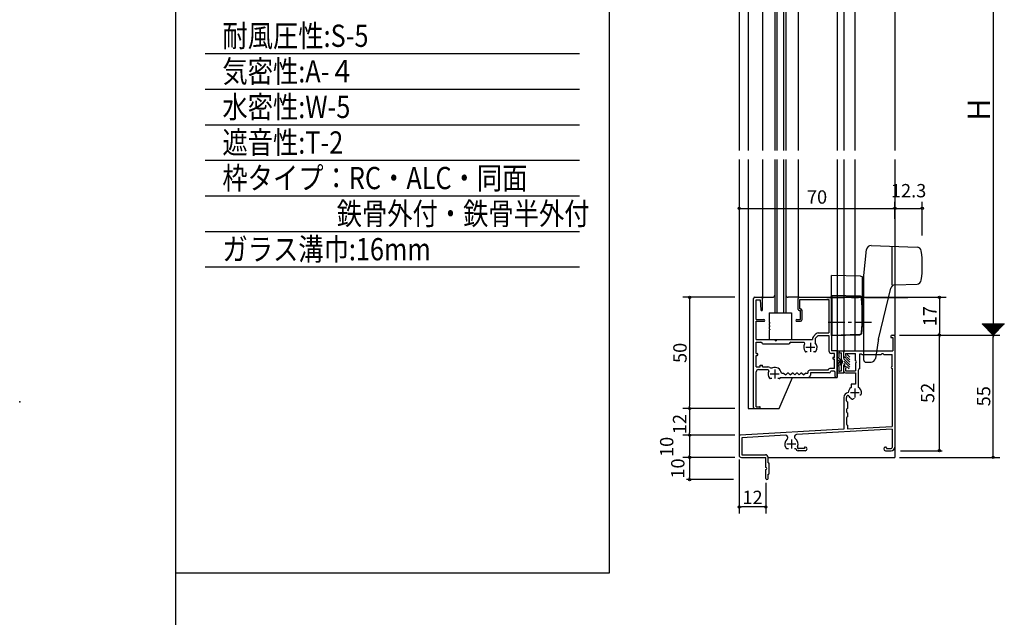
# Model space of a CAD drawing. Units: millimetres. Extents: x -425 to 461, y -554 to 679.
# Drawn here: x -425 to 18, y 7 to 276 of the extents above; entities that cross this region are included whole.
import ezdxf

# ---------------------------------------------------------------- set-up
doc = ezdxf.new("R2010")
doc.units = ezdxf.units.MM
doc.linetypes.add('CENTER', pattern=[12, 7.5, -1.5, 1.5, -1.5])
doc.linetypes.add('CENTER2', pattern=[28.575, 19.05, -3.175, 3.175, -3.175])
for name, color, linetype in [('AM_0', 7, 'Continuous'), ('AM_7', 4, 'CENTER2'), ('BLOCK', 7, 'Continuous'), ('KI', 7, 'Continuous'), ('台座', 7, 'Continuous')]:
    doc.layers.add(name, color=color, linetype=linetype)
doc.styles.get("Standard").update_dxf_attribs({"font": 'ROMANS', "bigfont": 'EXTFONT'})
doc.dimstyles.new('ISO-25', dxfattribs={"dimtxt": 2.5, "dimasz": 2.5, "dimexe": 1.25, "dimexo": 0.625, "dimtad": 1, "dimtxsty": 'Standard', "dimcen": 2.5, "dimadec": 0, "dimazin": 0, "dimtfac": 1, "dimtmove": 0, "dimatfit": 3, "dimfxl": 0, "dimarcsym": 0})
doc.dimstyles.new('SANKYO', dxfattribs={"dimtxt": 6, "dimasz": 1, "dimexe": 3, "dimexo": 2, "dimgap": 1.3, "dimtad": 1, "dimdsep": 46, "dimtxsty": 'Standard', "dimblk": 'ORIGIN', "dimcen": 0, "dimclrd": 256, "dimclre": 256, "dimclrt": 256, "dimadec": 0, "dimazin": 2, "dimtp": 0.1, "dimtm": 0.1, "dimtfac": 0.71, "dimtmove": 2, "dimatfit": 3, "dimldrblk": 'ORIGIN', "dimfxl": 0, "dimtolj": 1, "dimarcsym": 0})

# ---------------------------------------------------------------- blocks, each defined once
blk = doc.blocks.new('$X3')
at = {"color": 7, "linetype": 'Continuous'}
for p, q in [((-4.89, 2.5), (0.05, -2.45)), ((-4.89, 2.39), (-4.79, 2.5)), ((-4.78, 2.28), (-4.56, 2.5)), ((-4.67, 2.5), (0.17, -2.33)), ((-4.67, 2.17), (-4.34, 2.5)), ((-4.56, 2.06), (-4.11, 2.5)), ((-4.44, 2.5), (0.28, -2.22)), ((-4.44, 1.94), (-3.89, 2.5)), ((-4.33, 1.83), (-3.66, 2.5)), ((-4.22, 2.5), (0.39, -2.11)), ((-4.22, 1.72), (-3.44, 2.5)), ((-4.11, 1.61), (-3.21, 2.5)), ((-3.99, 2.5), (0.5, -2)), ((-3.99, 1.49), (-2.99, 2.5)), ((-3.88, 1.38), (-2.77, 2.5)), ((-3.77, 2.5), (0.62, -1.88)), ((-3.77, 1.27), (-2.54, 2.5)), ((-3.66, 1.16), (-2.32, 2.5)), ((-3.55, 2.5), (0.73, -1.77)), ((-3.55, 1.05), (-2.09, 2.5)), ((-3.43, 0.93), (-1.87, 2.5)), ((-3.32, 2.5), (0.84, -1.66)), ((-3.32, 0.82), (-1.64, 2.5)), ((-3.21, 0.71), (-1.42, 2.5)), ((-3.1, 2.5), (0.95, -1.55)), ((-3.1, 0.6), (-1.19, 2.5)), ((-2.98, 0.48), (-0.97, 2.5)), ((-2.87, 2.5), (1.06, -1.44)), ((-2.87, 0.37), (-0.74, 2.5)), ((-2.76, 0.26), (-0.52, 2.5)), ((-2.65, 2.5), (1.18, -1.32)), ((-2.65, 0.15), (-0.3, 2.5)), ((-2.54, 0.04), (-0.07, 2.5)), ((-2.42, 2.5), (1.29, -1.21)), ((-2.42, -0.08), (0.15, 2.5)), ((-2.31, -0.19), (0.38, 2.5)), ((-2.2, 2.5), (1.4, -1.1)), ((-2.2, -0.3), (0.6, 2.5)), ((-2.09, -0.41), (0.83, 2.5)), ((-1.97, 2.5), (1.51, -0.99)), ((-1.97, -0.53), (1.05, 2.5)), ((-1.86, -0.64), (1.28, 2.5)), ((-1.75, 2.5), (1.63, -0.87)), ((-1.75, -0.75), (1.5, 2.5)), ((-1.64, -0.86), (1.72, 2.5)), ((-1.53, -0.97), (1.95, 2.5)), ((-1.52, 2.5), (1.74, -0.76)), ((-1.41, -1.09), (2.17, 2.5)), ((-1.3, 2.5), (1.85, -0.65)), ((-1.3, -1.2), (2.4, 2.5)), ((-1.19, -1.31), (2.62, 2.5)), ((-1.08, 2.5), (1.96, -0.54)), ((-1.08, -1.42), (2.85, 2.5)), ((-0.96, -1.54), (3.07, 2.5)), ((-0.85, 2.5), (2.07, -0.43)), ((-0.85, -1.65), (3.3, 2.5)), ((-0.74, -1.76), (3.52, 2.5)), ((-0.63, 2.5), (2.19, -0.31)), ((-0.63, -1.87), (3.75, 2.5)), ((-0.52, -1.98), (3.97, 2.5)), ((-0.4, 2.5), (2.3, -0.2)), ((-0.4, -2.1), (4.19, 2.5)), ((-0.29, -2.21), (4.42, 2.5)), ((-0.18, 2.5), (2.41, -0.09)), ((-0.18, -2.32), (4.64, 2.5)), ((-0.07, -2.43), (4.87, 2.5)), ((0.05, 2.5), (2.52, 0.02)), ((0.27, 2.5), (2.64, 0.14)), ((0.5, 2.5), (2.75, 0.25)), ((0.72, 2.5), (2.86, 0.36)), ((0.94, 2.5), (2.97, 0.47)), ((1.17, 2.5), (3.08, 0.58)), ((1.39, 2.5), (3.2, 0.7)), ((1.62, 2.5), (3.31, 0.81)), ((1.84, 2.5), (3.42, 0.92)), ((2.07, 2.5), (3.53, 1.03)), ((2.29, 2.5), (3.65, 1.15)), ((2.52, 2.5), (3.76, 1.26)), ((2.74, 2.5), (3.87, 1.37)), ((2.97, 2.5), (3.98, 1.48)), ((3.19, 2.5), (4.09, 1.59)), ((3.41, 2.5), (4.21, 1.71)), ((3.64, 2.5), (4.32, 1.82)), ((3.86, 2.5), (4.43, 1.93)), ((4.09, 2.5), (4.54, 2.04)), ((4.31, 2.5), (4.66, 2.16)), ((4.54, 2.5), (4.77, 2.27)), ((4.76, 2.5), (4.88, 2.38)), ((4.99, 2.5), (4.99, 2.49))]:
    blk.add_line(p, q, dxfattribs=at)
blk = doc.blocks.new('_ORIGIN')
at = {"color": 0, "linetype": 'ByBlock', "lineweight": -2}
blk.add_line((0, 0), (-1, 0), dxfattribs=at)
blk.add_circle((0, 0), 0.5, dxfattribs=at)
blk = doc.blocks.new('*D139')
at = {"color": 0, "lineweight": -2}
for p, q in [((-29.07, 334.4), (13.86, 334.4)), ((12.56, 333.4), (12.56, 135.4)), ((-29.07, 134.4), (13.86, 134.4))]:
    blk.add_line(p, q, dxfattribs=at)
at = {"layer": 'Defpoints', "color": 0}
for p in [(-31.61, 334.4), (-31.61, 134.4), (12.56, 134.4)]:
    blk.add_point(p, dxfattribs=at)
at = {"color": 0, "lineweight": -2}
for p, rotation in [((12.56, 334.4), 90), ((12.56, 134.4), 270)]:
    blk.add_blockref('_ORIGIN', p, dxfattribs=dict(at, rotation=rotation))
blk = doc.blocks.new('*D142')
at = {"color": 0, "lineweight": -2}
for p, q in [((-12.89, 134.4), (-12.91, 134.4)), ((-11.61, 83.4), (-11.61, 133.4)), ((-29.07, 82.4), (-10.31, 82.4))]:
    blk.add_line(p, q, dxfattribs=at)
at = {"layer": 'Defpoints', "color": 0}
for p in [(-11.61, 134.4), (-10.35, 134.4), (-31.61, 82.4)]:
    blk.add_point(p, dxfattribs=at)
at = {"color": 0, "lineweight": -2}
for p, rotation in [((-11.61, 134.4), 90), ((-11.61, 82.4), 270)]:
    blk.add_blockref('_ORIGIN', p, dxfattribs=dict(at, rotation=rotation))
at = {"color": 0, "insert": (-16.11, 108.4), "char_height": 6, "attachment_point": 5, "rotation": 90}
blk.add_mtext('52', dxfattribs=at)
blk = doc.blocks.new('*D145')
at = {"lineweight": -2}
for p, q in [((-101.61, 206.38), (-101.61, 188.41)), ((-31.61, 205.04), (-31.61, 188.41)), ((-100.61, 191.41), (-32.61, 191.41))]:
    blk.add_line(p, q, dxfattribs=at)
at = {"layer": 'Defpoints', "color": 0}
for p in [(-101.61, 208.38), (-31.61, 207.04), (-31.61, 191.41)]:
    blk.add_point(p, dxfattribs=at)
at = {"lineweight": -2, "rotation": 180}
blk.add_blockref('_ORIGIN', (-101.61, 191.41), dxfattribs=at)
at = {"lineweight": -2}
blk.add_blockref('_ORIGIN', (-31.61, 191.41), dxfattribs=at)
at = {"insert": (-66.61, 196.51), "char_height": 6, "attachment_point": 5}
blk.add_mtext('\\A1;70', dxfattribs=at)
blk = doc.blocks.new('*D149')
at = {"color": 0, "lineweight": -2}
for p, q in [((-104.15, 79.4), (-125.21, 79.4)), ((-123.91, 78.4), (-123.91, 70.4)), ((-104.15, 69.4), (-125.21, 69.4))]:
    blk.add_line(p, q, dxfattribs=at)
at = {"layer": 'Defpoints', "color": 0}
for p in [(-101.61, 79.4), (-123.91, 69.4), (-101.61, 69.4)]:
    blk.add_point(p, dxfattribs=at)
at = {"color": 0, "lineweight": -2}
for p, rotation in [((-123.91, 79.4), 90), ((-123.91, 69.4), 270)]:
    blk.add_blockref('_ORIGIN', p, dxfattribs=dict(at, rotation=rotation))
at = {"color": 0, "insert": (-128.41, 74.4), "char_height": 6, "attachment_point": 5, "rotation": 90}
blk.add_mtext('10', dxfattribs=at)
blk = doc.blocks.new('*D150')
at = {"lineweight": -2}
for p, q in [((-101.61, 78.4), (-101.61, 54.11)), ((-89.61, 67.9), (-89.61, 54.11)), ((-90.61, 57.11), (-100.61, 57.11))]:
    blk.add_line(p, q, dxfattribs=at)
at = {"layer": 'Defpoints', "color": 0}
for p in [(-101.61, 80.4), (-89.61, 69.9), (-101.61, 57.11)]:
    blk.add_point(p, dxfattribs=at)
at = {"lineweight": -2, "rotation": 180}
blk.add_blockref('_ORIGIN', (-101.61, 57.11), dxfattribs=at)
at = {"lineweight": -2}
blk.add_blockref('_ORIGIN', (-89.61, 57.11), dxfattribs=at)
at = {"insert": (-95.61, 61.41), "char_height": 6, "attachment_point": 5}
blk.add_mtext('\\A1;12', dxfattribs=at)
blk = doc.blocks.new('*D151')
at = {"lineweight": -2}
for p, q in [((-103.61, 151.4), (-126.91, 151.4)), ((-123.91, 150.4), (-123.91, 102.4)), ((-103.61, 101.4), (-126.91, 101.4))]:
    blk.add_line(p, q, dxfattribs=at)
at = {"layer": 'Defpoints', "color": 0}
for p in [(-101.61, 151.4), (-123.91, 101.4), (-101.61, 101.4)]:
    blk.add_point(p, dxfattribs=at)
at = {"lineweight": -2}
for p, rotation in [((-123.91, 151.4), 90), ((-123.91, 101.4), 270)]:
    blk.add_blockref('_ORIGIN', p, dxfattribs=dict(at, rotation=rotation))
at = {"insert": (-128.21, 126.4), "char_height": 6, "attachment_point": 5, "rotation": 90}
blk.add_mtext('\\A1;50', dxfattribs=at)
blk = doc.blocks.new('*D152')
at = {"lineweight": -2}
for p, q in [((-109.15, 101.4), (-126.91, 101.4)), ((-123.91, 100.4), (-123.91, 90.4)), ((-103.61, 89.4), (-126.91, 89.4))]:
    blk.add_line(p, q, dxfattribs=at)
at = {"layer": 'Defpoints', "color": 0}
for p in [(-107.15, 101.4), (-123.91, 89.4), (-101.61, 89.4)]:
    blk.add_point(p, dxfattribs=at)
at = {"lineweight": -2}
for p, rotation in [((-123.91, 101.4), 90), ((-123.91, 89.4), 270)]:
    blk.add_blockref('_ORIGIN', p, dxfattribs=dict(at, rotation=rotation))
at = {"insert": (-128.38, 94.4), "char_height": 6, "attachment_point": 5, "rotation": 90}
blk.add_mtext('\\A1;12', dxfattribs=at)
blk = doc.blocks.new('*D153')
at = {"lineweight": -2}
for p, q in [((-103.61, 89.4), (-126.91, 89.4)), ((-123.91, 88.4), (-123.91, 80.4)), ((-103.61, 79.4), (-126.91, 79.4))]:
    blk.add_line(p, q, dxfattribs=at)
at = {"layer": 'Defpoints', "color": 0}
for p in [(-101.61, 89.4), (-123.91, 79.4), (-101.61, 79.4)]:
    blk.add_point(p, dxfattribs=at)
at = {"lineweight": -2}
for p, rotation in [((-123.91, 89.4), 90), ((-123.91, 79.4), 270)]:
    blk.add_blockref('_ORIGIN', p, dxfattribs=dict(at, rotation=rotation))
at = {"insert": (-134.19, 84.11), "char_height": 6, "attachment_point": 5, "rotation": 90}
blk.add_mtext('\\A1;10', dxfattribs=at)
blk = doc.blocks.new('*D154')
at = {"lineweight": -2}
for p, q in [((-29.61, 134.4), (15.56, 134.4)), ((12.56, 80.4), (12.56, 133.4)), ((-29.61, 79.4), (15.56, 79.4))]:
    blk.add_line(p, q, dxfattribs=at)
at = {"layer": 'Defpoints', "color": 0}
for p in [(-31.61, 134.4), (12.56, 134.4), (-31.61, 79.4)]:
    blk.add_point(p, dxfattribs=at)
at = {"lineweight": -2}
for p, rotation in [((12.56, 134.4), 90), ((12.56, 79.4), 270)]:
    blk.add_blockref('_ORIGIN', p, dxfattribs=dict(at, rotation=rotation))
at = {"insert": (8.26, 106.9), "char_height": 6, "attachment_point": 5, "rotation": 90}
blk.add_mtext('\\A1;55', dxfattribs=at)
blk = doc.blocks.new('*D213')
at = {"lineweight": -2}
for p, q in [((-29.61, 151.4), (-8.61, 151.4)), ((-11.61, 150.4), (-11.61, 135.4)), ((-29.61, 134.4), (-8.61, 134.4))]:
    blk.add_line(p, q, dxfattribs=at)
at = {"layer": 'Defpoints', "color": 0}
for p in [(-31.61, 151.4), (-31.61, 134.4), (-11.61, 134.4)]:
    blk.add_point(p, dxfattribs=at)
at = {"lineweight": -2}
for p, rotation in [((-11.61, 151.4), 90), ((-11.61, 134.4), 270)]:
    blk.add_blockref('_ORIGIN', p, dxfattribs=dict(at, rotation=rotation))
at = {"insert": (-15.91, 142.9), "char_height": 6, "attachment_point": 5, "rotation": 90}
blk.add_mtext('\\A1;17', dxfattribs=at)
blk = doc.blocks.new('突出しH')
blk.add_point((0, -200))
at = {"layer": 'KI'}
for p, q in [((-70, 0), (-70, -117)), ((0, 0), (0, -117)), ((-66, -5), (-66, -117)), ((-26, -17), (-26, -117)), ((-23, -25), (-23, -117)), ((-18, -25), (-18, -117)), ((-54, -48), (-54, -117)), ((-53, -48), (-53, -117)), ((-50, -48), (-50, -117)), ((-49, -48), (-49, -117)), ((-59.5, -54.5), (-59.5, -117)), ((-43.5, -54.5), (-43.5, -117)), ((-70, -121), (-70, -254.01)), ((-66, -121), (-66, -233)), ((-59.5, -121), (-59.5, -183.5)), ((-54, -121), (-54, -190)), ((-53, -121), (-53, -190)), ((-50, -121), (-50, -190)), ((-49, -121), (-49, -190)), ((-43.5, -121), (-43.5, -183.5)), ((-26, -121), (-26, -219)), ((-23, -121), (-23, -207)), ((-18, -121), (-18, -207)), ((0, -121), (0, -200)), ((-63.5, -232.5), (-63.5, -183.5)), ((-63, -183), (-60, -183)), ((-62.3, -193), (-62.3, -184.2)), ((-62.3, -184.2), (-60.5, -184.2)), ((-60.5, -184.2), (-60.3, -188.62)), ((-59.5, -183), (-55, -183)), ((-59.5, -188.6), (-59.5, -183.5)), ((-43.5, -183), (-48, -183)), ((-43.5, -188.5), (-43.5, -183.5)), ((-43, -183), (-29, -183)), ((-42.7, -184), (-29.7, -184)), ((-42.7, -188.2), (-42.7, -184)), ((-29.7, -184), (-29.7, -199)), ((-28.5, -183.5), (-28.5, -207)), ((-56.5, -190), (-46.5, -190)), ((-56.5, -190), (-56.5, -194.2)), ((-54, -190), (-49, -190)), ((-46.5, -190), (-46.5, -202)), ((-43, -189), (-42.5, -189)), ((-42.7, -188.2), (-42.5, -188.2)), ((-42.5, -193), (-42.5, -189)), ((-41.7, -193), (-41.7, -189)), ((-62.3, -193), (-58.9, -193)), ((-62.3, -202), (-62.3, -193.8)), ((-62.3, -193.8), (-58.9, -193.8)), ((-56.5, -194.2), (-56, -194.5)), ((-56, -194.5), (-56.5, -194.8)), ((-44.1, -193), (-42.5, -193)), ((-44.1, -193.8), (-42.5, -193.8)), ((-56.5, -194.8), (-56.5, -195.7)), ((-56.5, -195.7), (-56, -196)), ((-56, -196), (-56.5, -196.3)), ((-56.5, -196.3), (-56.5, -197.2)), ((-56.5, -197.2), (-56, -197.5)), ((-56, -197.5), (-56.5, -197.8)), ((-56.5, -197.8), (-56.5, -202)), ((-34.5, -199), (-29.7, -199)), ((-62.3, -202), (-54, -202)), ((-62.3, -208.3), (-62.3, -203.2)), ((-62.3, -203.2), (-60.25, -203.2)), ((-56.5, -202), (-46.5, -202)), ((-53, -202), (-37, -202)), ((-46.75, -203.2), (-41, -203.2)), ((-37, -201.5), (-37, -202)), ((-35.35, -199.35), (-36.65, -200.65)), ((-34.5, -200.2), (-35.8, -201.5)), ((-35.8, -201.5), (-35.8, -203.46)), ((-34.5, -200.2), (-29.7, -200.2)), ((-29.7, -200.2), (-29.7, -207)), ((-1.8, -200.5), (-1.8, -201)), ((-1.8, -201), (-1, -201)), ((-1.3, -200), (-0.5, -200)), ((-1, -201), (-1, -207)), ((0, -200.5), (0, -250.35)), ((-59.5, -203.95), (-47.5, -203.95)), ((-39.37, -207.5), (-40, -207.5)), ((-36, -207.5), (-36.63, -207.5)), ((-26, -207), (-28.5, -207)), ((-26, -218.6), (-26, -207)), ((-26, -207), (-26, -210.35)), ((-26, -207), (-23, -207)), ((-23, -210.5), (-23, -207)), ((-23, -209.5), (-23, -207.5)), ((-22.5, -207), (-1, -207)), ((-62.3, -208.3), (-61.95, -208.3)), ((-62.3, -214.3), (-62.3, -209.1)), ((-62.3, -209.1), (-61.95, -209.1)), ((-27.2, -208.2), (-28.5, -208.2)), ((-27.2, -210), (-27.55, -210)), ((-27.2, -210.8), (-27.55, -210.8)), ((-27.2, -210), (-27.2, -208.2)), ((-27.2, -215.05), (-27.2, -210.8)), ((-25.17, -211.75), (-25.92, -210.63)), ((-25.17, -212.25), (-25.92, -213.37)), ((-22.5, -210), (-22, -210)), ((-22.2, -208.2), (-22.2, -209.2)), ((-22.2, -208.2), (-17.7, -208.2)), ((-22.2, -209.2), (-22, -209.2)), ((-22, -209.2), (-22, -210)), ((-17.7, -211.5), (-17.7, -208.2)), ((-15.7, -215), (-15.7, -208.35)), ((-15.7, -208.35), (-15.2, -208.35)), ((-15.2, -208.35), (-14.9, -208.65)), ((-14.9, -208.65), (-6.1, -208.65)), ((-5.8, -208.35), (-6.1, -208.65)), ((-5.3, -208.35), (-5.8, -208.35)), ((-5.3, -208.35), (-5, -208.65)), ((-5, -208.65), (-1.2, -208.65)), ((-1.2, -214.2), (-1.2, -208.65)), ((-62.3, -214.3), (-60.5, -214.3)), ((-62.3, -232.2), (-62.3, -216.5)), ((-61.3, -215.5), (-57.16, -215.5)), ((-60.5, -213.55), (-59.5, -213.55)), ((-60.5, -214.3), (-60.5, -213.55)), ((-59.5, -214.3), (-59.5, -213.55)), ((-59.5, -214.3), (-57.16, -214.3)), ((-39.2, -216.8), (-39.2, -217.05)), ((-30, -215.8), (-38.2, -215.8)), ((-27.2, -215.05), (-29.25, -215.05)), ((-27.3, -216.25), (-28.8, -216.25)), ((-26.8, -218.6), (-26.8, -216.75)), ((-26, -213.65), (-26, -217)), ((-23, -217), (-23, -213.5)), ((-23, -216.2), (-23, -214.5)), ((-22.5, -214), (-22, -214)), ((-22.2, -214.8), (-22, -214.8)), ((-22.2, -214.8), (-22.2, -216)), ((-22.2, -216), (-17.7, -216)), ((-22, -214), (-22, -214.8)), ((-17.7, -212.5), (-17.7, -216)), ((-16.5, -215.85), (-16.5, -223.4)), ((-1.25, -214.2), (-1.2, -214.2)), ((-1.25, -215), (-1.2, -215)), ((-1.2, -215), (-1.2, -241.07)), ((-55.37, -219.5), (-56, -219.5)), ((-52, -219.5), (-52.63, -219.5)), ((-52, -233), (-46, -219)), ((-51.4, -219), (-39, -219)), ((-51.03, -217.05), (-50, -217.05)), ((-50, -217.05), (-49, -217.93)), ((-49, -217.93), (-48.21, -217.14)), ((-47.79, -217.14), (-47, -217.93)), ((-47, -217.93), (-46.21, -217.14)), ((-46, -219), (-26, -219)), ((-45.79, -217.14), (-45, -217.93)), ((-45, -217.93), (-44.21, -217.14)), ((-43.79, -217.14), (-43, -217.93)), ((-43, -217.93), (-42.21, -217.14)), ((-41.79, -217.14), (-41, -217.93)), ((-40, -217.05), (-41, -217.93)), ((-40, -217.05), (-39.2, -217.05)), ((-29.55, -217), (-38, -217)), ((-38, -217), (-38, -218)), ((-26, -217), (-23, -217)), ((-22.2, -217), (-17.7, -217)), ((-17.7, -217), (-17.7, -222)), ((-17.7, -222), (-19.7, -222)), ((-19.7, -222), (-19.7, -223.53)), ((-23, -228.03), (-23, -242.31)), ((-21.8, -229.5), (-21.8, -228.03)), ((-21.35, -230), (-21.35, -233)), ((-18.73, -228.73), (-18.19, -228.42)), ((-15.81, -227.05), (-15.27, -226.73)), ((-66, -233), (-52, -233)), ((-63, -233), (-60.9, -233)), ((-62.3, -232.2), (-60.9, -232.2)), ((-21.8, -233.5), (-21.8, -234.5)), ((-21.8, -237.25), (-21.8, -240)), ((-21.35, -235), (-21.35, -236.75)), ((-23, -242.31), (-69.53, -244.97)), ((-1.2, -242.27), (-44.25, -244.73)), ((-21.35, -240.5), (-21.35, -242.22)), ((-21.35, -242.22), (-1.2, -241.07)), ((-1.2, -242.27), (-1.2, -250.5)), ((-70, -245.47), (-70, -254)), ((-49.22, -245.01), (-68.8, -246.13)), ((-68.8, -246.13), (-68.8, -253.8)), ((-48.5, -251), (-47.87, -251)), ((-45.13, -251), (-44.5, -251)), ((-40.32, -252), (-43.5, -252)), ((-40.7, -251), (-43.34, -251)), ((-40.7, -250.65), (-40.7, -251)), ((-40.32, -250.35), (-40.4, -250.35)), ((-4.17, -250.35), (-4.1, -250.35)), ((-4.17, -252), (-1.65, -252)), ((-3.8, -250.65), (-3.8, -251)), ((-3.8, -251), (-1.7, -251)), ((-69, -255), (-58, -255)), ((-68.8, -253.8), (-58.2, -253.8)), ((-58, -259.5), (-58, -255)), ((-57, -257.5), (-57, -255)), ((-58, -264.5), (-58, -260.5)), ((-57, -257.5), (-56.6, -257.5)), ((-56.6, -257.5), (-56.6, -262.5)), ((-57, -262.5), (-56.6, -262.5)), ((-57, -264.5), (-57, -262.5))]:
    blk.add_line(p, q, dxfattribs=at)
at = {"layer": 'KI', "linetype": 'CENTER'}
for p, q in [((-38, -203.5), (-38, -207.5)), ((-36, -205.5), (-40, -205.5)), ((-54, -215.5), (-54, -219.5)), ((-52, -217.5), (-56, -217.5)), ((-18, -224), (-18, -228)), ((-16, -226), (-20, -226)), ((-46.5, -247), (-46.5, -251)), ((-44.5, -249), (-48.5, -249))]:
    blk.add_line(p, q, dxfattribs=at)
at = {"layer": 'KI'}
for centre, radius, start, end in [((-63, -183.5), 0.5, 89.9982, 180), ((-60, -183.5), 0.5, 0, 90), ((-55, -182), 1, 270, 0), ((-48, -182), 1, 180, 270), ((-43, -183.5), 0.5, 90, 180), ((-29, -183.5), 0.5, 0, 89.9999), ((-59.9, -188.6), 0.4, 182.5972, 0), ((-43, -188.5), 0.5, 180, 270), ((-42.5, -189), 0.8, 0, 90), ((-58.9, -193.4), 0.4, 270, 90), ((-44.1, -193.4), 0.4, 90, 270), ((-42.5, -193), 0.8, 270, 0), ((-34.5, -200.2), 1.2, 90, 135), ((-60.25, -203.95), 0.75, 0, 90), ((-53.5, -202), 0.5, 180, 0), ((-46.75, -203.95), 0.75, 90, 180), ((-41, -203.7), 0.5, 329.0514, 90), ((-35.8, -201.5), 1.2, 135, 180), ((-38, -205.5), 3, 323.1331, 42.8309), ((-1.3, -200.5), 0.5, 90, 180), ((-0.5, -200.5), 0.5, 0, 90), ((-38, -205.5), 3, 149.0514, 216.8669), ((-40, -207), 0.5, 216.8669, 270), ((-36, -207), 0.5, 270, 323.1331), ((-28.5, -207), 1.2, 180, 270), ((-22.5, -207.5), 0.5, 90, 180), ((-61.95, -208.7), 0.4, 270, 90), ((-27.55, -210.4), 0.4, 90, 270), ((-25.5, -210.35), 0.5, 180, 213.6901), ((-25, -212), 0.3, 270.0001, 123.6899), ((-25, -212), 0.3, 236.3101, 270.0001), ((-22.5, -209.5), 0.5, 180, 270), ((-17.7, -212), 0.5, 270, 90), ((-61.3, -216.5), 1, 90, 180), ((-57.16, -216), 1.7, 58.8839, 90), ((-57.16, -216), 0.5, 334.6231, 90), ((-54, -217.5), 3, 154.6231, 216.8669), ((-55.51, -213.26), 1.5, 238.884, 289.5875), ((-54, -217.5), 3, 8.6257, 109.5874), ((-38.2, -216.8), 1, 90, 180), ((-29.25, -215.8), 0.75, 90, 180.0009), ((-29.55, -216.25), 0.75, 270, 0), ((-27.3, -216.75), 0.5, 0, 90), ((-25.5, -213.65), 0.5, 146.31, 180), ((-22.5, -214.5), 0.5, 90, 180), ((-22.2, -216.2), 0.8, 180, 270), ((-15.65, -215.85), 0.85, 93.3723, 180), ((-1.25, -214.6), 0.4, 90, 270), ((-56, -219), 0.5, 216.8669, 270), ((-52, -219), 0.5, 270, 323.1331), ((-54, -217.5), 3, 323.1331, 329.9983), ((-48, -217.35), 0.3, 45, 135), ((-46, -217.35), 0.3, 45, 135), ((-44, -217.35), 0.3, 45, 135), ((-42, -217.35), 0.3, 45, 135), ((-39, -218), 1, 270, 0), ((-26.4, -218.6), 0.4, 180, 0), ((-18, -226), 3, 124.5181, 177.8359), ((-18, -226), 3, 353.1301, 60), ((-20.85, -228.03), 2.15, 93.9435, 180), ((-20.85, -228.03), 0.95, 121.7974, 180), ((-21.3, -229.5), 0.5, 180, 264.2608), ((-21.09, -227.65), 0.5, 28.1115, 121.7974), ((-18, -226), 3, 208.1115, 246.8699), ((-18.98, -228.3), 0.5, 246.8699, 300), ((-15.52, -226.3), 0.5, 300, 353.1301), ((-63, -232.5), 0.5, 180, 270.0012), ((-60.9, -232.6), 0.4, 270.0013, 90.0012), ((-21.3, -233.5), 0.5, 95.7392, 180), ((-21.3, -234.5), 0.5, 180, 264.2608), ((-21.3, -237.25), 0.5, 95.7392, 180), ((-21.3, -240), 0.5, 180, 264.2608), ((-69.5, -245.47), 0.5, 93.2705, 180), ((-46.5, -249), 3, 131.6847, 216.8699), ((-49.16, -246.01), 1, 311.6847, 93.2705), ((-44.2, -245.73), 1, 93.2705, 234.8562), ((-46.5, -249), 3, 334.6231, 54.8562), ((-48.5, -250.5), 0.5, 216.8699, 270), ((-43.5, -251), 1, 180, 270), ((-43.34, -250.5), 0.5, 154.6231, 270), ((-40.4, -250.65), 0.3, 90, 180), ((-40.32, -251.17), 0.825, 270, 90), ((-4.17, -251.17), 0.825, 90, 270), ((-4.1, -250.65), 0.3, 0, 90), ((-1.7, -250.5), 0.5, 270, 0), ((-1.65, -250.35), 1.65, 270, 0), ((-69, -254), 1, 180, 270), ((-58.2, -255), 1.2, 0, 90), ((-58, -260), 0.5, 270, 90), ((-57.5, -264.5), 0.5, 180, 0)]:
    blk.add_arc(centre, radius, start, end, dxfattribs=at)
blk = doc.blocks.new('AJ0585')
blk.add_point((-185.17, 278.82))
blk.add_point((-185.17, 278.82))
blk.add_point((-185.17, 278.82))
blk.add_point((-185.17, 278.82))
blk = doc.blocks.new('突出しカムラッチハンドル')
for p, q in [((27.23, 22.79), (27.23, 40.21)), ((0.09, 17.9), (0.11, 0.1)), ((12.53, 17.57), (0.09, 17.9)), ((12.53, 0.42), (0.11, 0.1))]:
    blk.add_line(p, q)
for centre, radius, start, end in [((12.5, 16.57), 1, 4.3883, 88.5), ((-86.21, 9), 100, 355.6121, 4.3883), ((12.5, 1.42), 1, 271.5, 355.6121)]:
    blk.add_arc(centre, radius, start, end)
at = {"layer": 'AM_0'}
for p, q in [((17.85, 40.53), (38.45, 39.82)), ((14.5, 27), (15.8, 38.75)), ((0, 0), (0, 27)), ((13.03, 26.66), (0, 27)), ((14.5, 21), (14.5, 27)), ((14.5, 26.25), (13.81, 26.25)), ((14, 9), (14, 25.66)), ((14.5, 7.75), (14.5, 26.25)), ((28.52, 22.83), (38.45, 23.18)), ((13.03, 17.66), (0, 18)), ((21.1, -1.57), (26.65, 21.3)), ((14.5, -11), (14.5, 13)), ((14.5, 7.75), (14, 7.75)), ((0, 0), (12.73, 0.33)), ((20.93, -2.44), (19.76, -10.3)), ((15.5, -12), (17.77, -12))]:
    blk.add_line(p, q, dxfattribs=at)
for centre, radius, start, end in [((17.78, 38.53), 2, 88.0251, 173.7039), ((38.38, 37.82), 2, 7.569, 88.0251), ((-9.2, 31.5), 50, 352.4313, 7.569), ((13, 25.66), 1, 0, 88.5), ((28.59, 20.83), 2, 92, 166.379), ((38.38, 25.18), 2, 272, 352.4313), ((13, 16.66), 1, 0, 88.5), ((-86, 9), 100, 355.5607, 0), ((12.7, 1.33), 1, 271.5, 355.5607), ((30.82, -3.92), 10, 166.379, 171.4692), ((15.5, -11), 1, 180, 270), ((17.78, -10), 2, 270, 351.4692)]:
    blk.add_arc(centre, radius, start, end, dxfattribs=at)
at = {"layer": 'AM_7', "color": 0}
blk.add_line((34.37, 17), (-2.02, 17), dxfattribs=at)
at = {"layer": 'AM_7', "color": 0, "linetype": 'CENTER'}
blk.add_line((-1.51, 6), (19.39, 6), dxfattribs=at)
at = {"layer": '台座', "color": 7, "linetype": 'Continuous'}
blk.add_line((14.5, 13), (14.5, 21), dxfattribs=at)
blk = doc.blocks.new('*D277')
at = {"lineweight": -2}
for p, q in [((-31.61, 186.71), (-31.61, 194.41)), ((-30.61, 191.41), (-20.31, 191.41)), ((-19.31, 179.13), (-19.31, 194.41))]:
    blk.add_line(p, q, dxfattribs=at)
at = {"layer": 'Defpoints', "color": 0}
for p in [(-19.31, 191.41), (-31.61, 184.71), (-19.31, 177.13)]:
    blk.add_point(p, dxfattribs=at)
at = {"lineweight": -2, "rotation": 180}
blk.add_blockref('_ORIGIN', (-31.61, 191.41), dxfattribs=at)
at = {"lineweight": -2}
blk.add_blockref('_ORIGIN', (-19.31, 191.41), dxfattribs=at)
at = {"insert": (-25.46, 199.36), "char_height": 6, "attachment_point": 5}
blk.add_mtext('\\A1;12.3', dxfattribs=at)
blk = doc.blocks.new('*X251')
at = {"color": 0}
for p, q in [((-4.42, -2.2), (-1.72, 0.5)), ((-3.5, -0.16), (-2.84, 0.5)), ((-3.3, -2.2), (-0.6, 0.5)), ((-5.22, -1.88), (-4.34, -1)), ((-2.17, -2.2), (-0.5, -0.53)), ((-1.05, -2.2), (0.15, -1)), ((0.07, -2.2), (1.25, -1.02))]:
    blk.add_line(p, q, dxfattribs=at)
blk = doc.blocks.new('BBJ577-変形')
at = {"layer": 'AM_0'}
for p, q in [((-7, 3.5), (-3.65, 3.5)), ((-7, 3.5), (-7, 0.5)), ((-7, 0.5), (-3.5, 0.5)), ((-6, 2.2), (-6, 1.5)), ((-6, 1.5), (-3.2, 1.5)), ((-5.7, 2.5), (-4.1, 2.5)), ((-2.94, 1.93), (-3.55, 2.33)), ((-2.25, 2.67), (-3.37, 3.42)), ((-1.75, 2.67), (-0.63, 3.42)), ((-1.06, 1.93), (-0.45, 2.33)), ((-0.8, 1.5), (2, 1.5)), ((-0.5, 0.5), (3, 0.5)), ((-0.35, 3.5), (3, 3.5)), ((0.1, 2.5), (1.7, 2.5)), ((2, 2.2), (2, 1.5)), ((3, 3.5), (3, 0.5))]:
    blk.add_line(p, q, dxfattribs=at)
for centre, radius, start, end in [((-6, 2.5), 0.3, 360, 269.9999), ((-3.8, 2.5), 0.3, 326.3099, 179.9999), ((-3.65, 3), 0.5, 56.3099, 89.9999), ((-2, 2.7), 1.7, 224.9009, 315.0991), ((-2, 3.34), 1.7, 236.31, 303.6901), ((-2, 2.5), 0.3, 146.31, 0), ((-2, 2.5), 0.3, 360, 33.6899), ((-0.35, 3), 0.5, 89.9999, 123.69), ((-0.2, 2.5), 0.3, 360, 213.6901), ((2, 2.5), 0.3, 270.0001, 179.9999)]:
    blk.add_arc(centre, radius, start, end, dxfattribs=at)
blk.add_blockref('*X251', (0, 0), dxfattribs=at)

msp = doc.modelspace()

# ---------------------------------------------------------------- linework, layer by layer
at = {"color": 7, "linetype": 'Continuous'}
for p, q in [((-355, 466), (-355, -554)), ((-341.586, 261.039), (-173.414, 261.039)), ((-341.586, 245.039), (-173.414, 245.039)), ((-341.586, 229.039), (-173.414, 229.039)), ((-341.586, 213.039), (-173.414, 213.039)), ((-341.586, 197.039), (-173.414, 197.039)), ((-341.586, 181.039), (-173.414, 181.039)), ((-341.586, 165.039), (-173.414, 165.039))]:
    msp.add_line(p, q, dxfattribs=at)
at = {"color": 7}
for p, q in [((-160, 466), (-160, 27.289)), ((7.56, 139.397), (12.56, 134.397)), ((7.56, 139.397), (17.56, 139.397)), ((12.56, 134.397), (17.56, 139.397))]:
    msp.add_line(p, q, dxfattribs=at)
for p, q in [((-60.614, 151.397), (-25.281, 151.397)), ((-31.614, 114.031), (-31.614, 79.397)), ((-88.614, 79.397), (-31.614, 79.397)), ((-160, 27.289), (-355, 27.289))]:
    msp.add_line(p, q)

# ---------------------------------------------------------------- block references
for name, p in [('突出しH', (-31.614, 334.397)), ('突出しカムラッチハンドル', (-60.114, 134.197))]:
    msp.add_blockref(name, p)
msp.add_blockref('$X3', (12.56, 136.897), dxfattribs=at)
at = {"layer": 'BLOCK', "rotation": 90}
msp.add_blockref('BBJ577-変形', (-54.114, 124.397), dxfattribs=at)
at = {"layer": 'BLOCK'}
msp.add_blockref('AJ0585', (-239.812, -174.467), dxfattribs=at)

# ---------------------------------------------------------------- texts
at = {"color": 7, "char_height": 10, "attachment_point": 7}
for s, insert in [('{\\W0.8333;耐風圧性:S-5}', (-333.871, 264.039)), ('{\\W0.83333;気密性:A-４}', (-333.871, 248.039)), ('{\\W0.83333;水密性:W-5}', (-333.871, 232.039)), ('{\\W0.8333;遮音性:T-2}', (-333.871, 216.039)), ('{\\W0.8333;枠タイプ：RC・ALC・同面}', (-333.871, 200.039)), ('{\\W0.8333;鉄骨外付・鉄骨半外付}', (-282.523, 184.039)), ('{\\W0.8333;ガラス溝巾:16mm}', (-333.871, 168.039))]:
    msp.add_mtext(s, dxfattribs=dict(at, insert=insert))
at = {"color": 7, "insert": (11.06, 230.826), "char_height": 10, "attachment_point": 7, "rotation": 90}
msp.add_mtext('{\\W1;H}', dxfattribs=at)

# ---------------------------------------------------------------- dimensions: what is measured, and where the dimension line sits
at = {"color": 7}
dim = msp.add_linear_dim(base=(12.56, 134.397), p1=(-31.614, 334.397), p2=(-31.614, 134.397), angle=90, text=' ', dimstyle='ISO-25', override={"dimtxt": 6, "dimasz": 1, "dimexe": 1.3, "dimexo": 2.54, "dimgap": 1.5, "dimdec": 1, "dimlfac": 1, "dimdsep": 46, "dimblk1": 'ORIGIN', "dimblk2": 'ORIGIN', "dimsah": 1}, dxfattribs=at)
dim.commit()
dim.dimension.update_dxf_attribs({"geometry": '*D139', "text_midpoint": (12.56, 234.398), "dimtype": 160})
for base, p1, p2, angle, picture, middle in [((-31.614, 191.412), (-101.614, 208.377), (-31.614, 207.041), 180, '*D145', (-66.613, 196.508)), ((-123.909, 89.397), (-107.154, 101.397), (-101.614, 89.397), 90, '*D152', (-128.384, 94.397)), ((-123.909, 79.397), (-101.614, 89.397), (-101.614, 79.397), 90, '*D153', (-134.185, 84.106))]:
    dim = msp.add_linear_dim(base=base, p1=p1, p2=p2, angle=angle, dimstyle='SANKYO')
    dim.commit()
    dim.dimension.update_dxf_attribs({"geometry": picture, "text_midpoint": middle, "dimtype": 160})
for base, p1, p2, picture, middle in [((-19.314, 191.408), (-31.614, 184.715), (-19.314, 177.13), '*D277', (-25.464, 199.358)), ((-101.614, 57.108), (-89.614, 69.897), (-101.614, 80.397), '*D150', (-95.614, 61.408))]:
    dim = msp.add_linear_dim(base=base, p1=p1, p2=p2, dimstyle='SANKYO')
    dim.commit()
    dim.dimension.update_dxf_attribs({"geometry": picture, "text_midpoint": middle})
for base, p1, p2, picture, middle in [((-123.909, 101.397), (-101.614, 151.397), (-101.614, 101.397), '*D151', (-128.209, 126.397)), ((-11.614, 134.397), (-31.614, 151.397), (-31.614, 134.397), '*D213', (-15.914, 142.897)), ((12.56, 134.397), (-31.614, 79.397), (-31.614, 134.397), '*D154', (8.26, 106.897))]:
    dim = msp.add_linear_dim(base=base, p1=p1, p2=p2, angle=90, dimstyle='SANKYO')
    dim.commit()
    dim.dimension.update_dxf_attribs({"geometry": picture, "text_midpoint": middle})
for base, p1, p2, angle, picture, middle in [((-11.614, 134.397), (-31.614, 82.397), (-10.345, 134.397), 270, '*D142', (-11.614, 108.397)), ((-123.909, 69.397), (-101.614, 79.397), (-101.614, 69.397), 90, '*D149', (-123.909, 74.397))]:
    dim = msp.add_linear_dim(base=base, p1=p1, p2=p2, angle=angle, dimstyle='ISO-25', override={"dimtxt": 6, "dimasz": 1, "dimexe": 1.3, "dimexo": 2.54, "dimgap": 1.5, "dimdec": 1, "dimlfac": 1, "dimdsep": 46, "dimblk1": 'ORIGIN', "dimblk2": 'ORIGIN', "dimsah": 1}, dxfattribs=at)
    dim.commit()
    dim.dimension.update_dxf_attribs({"geometry": picture, "text_midpoint": middle, "dimtype": 160})

doc.saveas('drawing.dxf')
